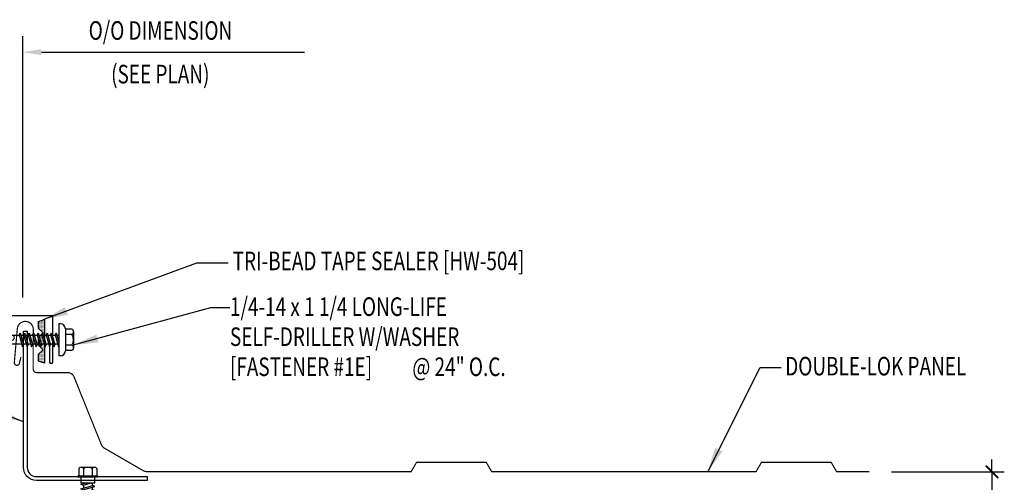
# Model space of a CAD drawing. Extents: x 4.9 to 37.3, y 7.8 to 32.5.
# Drawn here: x 17.4 to 37.3, y 23.1 to 32.5 of the extents above; entities that cross this region are included whole.
import ezdxf

# ---------------------------------------------------------------- set-up
doc = ezdxf.new("R2010")
doc.units = 0
doc.header["$LTSCALE"] = 4
doc.header["$MEASUREMENT"] = 0
doc.layers.get('0').update_dxf_attribs({"linetype": 'CONTINUOUS'})
for name, color, linetype in [('ANNTEXT', 2, 'CONTINUOUS'), ('DIM', 7, 'CONTINUOUS'), ('FASTENER', 9, 'CONTINUOUS'), ('PANEL', 11, 'CONTINUOUS'), ('STLA', 10, 'CONTINUOUS'), ('TAPE', 8, 'CONTINUOUS'), ('TEXT', 2, 'CONTINUOUS'), ('TRIM', 6, 'CONTINUOUS')]:
    doc.layers.add(name, color=color, linetype=linetype)
doc.styles.add('TEXT1', font='ROMANS.shx', dxfattribs={"width": 0.75, "height": 0.375})
doc.dimstyles.new('DETAIL$7', dxfattribs={"dimscale": 4, "dimtxt": 0.09375, "dimasz": 0.125, "dimexe": 0.0625, "dimexo": 0.125, "dimgap": 0.0625, "dimtad": 1, "dimdec": 4, "dimzin": 3, "dimdsep": 46, "dimlunit": 4, "dimtxsty": 'TEXT1', "dimblk": 'ARCHTICK', "dimcen": 0.0625, "dimclrd": 7, "dimclre": 7, "dimclrt": 2, "dimadec": 0, "dimazin": 0, "dimtfac": 0.59375, "dimtdec": 4, "dimtmove": 2, "dimatfit": 3, "dimfxl": 0, "dimfrac": 2, "dimtolj": 1, "dimtzin": 3, "dimarcsym": 0})

# ---------------------------------------------------------------- blocks, each defined once
blk = doc.blocks.new('FD-F1e')
at = {"layer": 'TEXT', "style": 'TEXT1', "width": 0.75}
for s, p in [('1/4-14 x 1 1/4 LONG-LIFE', (0.0047, -0.0408)), ('SELF-DRILLER W/WASHER', (0.0047, -0.1926)), ('[FASTENER #1E]', (0.0047, -0.3444))]:
    blk.add_text(s, height=0.09375, dxfattribs=at).set_placement(p)
blk.add_attdef('(QUANTITY)', (0.9263, -0.3444), '', height=0.0938, dxfattribs=at)
blk = doc.blocks.new('*X4')
at = {"color": 0}
for p, q in [((-0.434, 0.135), (-0.434, 0.135)), ((-0.434, 0.123), (-0.434, 0.123)), ((-0.422, 0.141), (-0.422, 0.141)), ((-0.422, 0.129), (-0.422, 0.129)), ((-0.422, 0.117), (-0.422, 0.117)), ((-0.422, 0.105), (-0.422, 0.105)), ((-0.422, 0.094), (-0.422, 0.094)), ((-0.422, 0.082), (-0.422, 0.082)), ((-0.41, 0.135), (-0.41, 0.135)), ((-0.41, 0.123), (-0.41, 0.123)), ((-0.41, 0.111), (-0.41, 0.111)), ((-0.41, 0.1), (-0.41, 0.1)), ((-0.41, 0.088), (-0.41, 0.088)), ((-0.41, 0.076), (-0.41, 0.076)), ((-0.41, 0.064), (-0.41, 0.064)), ((-0.41, 0.053), (-0.41, 0.053)), ((-0.41, 0.041), (-0.41, 0.041)), ((-0.398, 0.141), (-0.398, 0.141)), ((-0.398, 0.129), (-0.398, 0.129)), ((-0.398, 0.117), (-0.398, 0.117)), ((-0.398, 0.105), (-0.398, 0.105)), ((-0.398, 0.094), (-0.398, 0.094)), ((-0.398, 0.082), (-0.398, 0.082)), ((-0.398, 0.07), (-0.398, 0.07)), ((-0.398, 0.059), (-0.398, 0.059)), ((-0.398, 0.047), (-0.398, 0.047)), ((-0.398, 0.035), (-0.398, 0.035)), ((-0.398, 0.023), (-0.398, 0.023)), ((-0.387, 0.135), (-0.387, 0.135)), ((-0.387, 0.123), (-0.387, 0.123)), ((-0.387, 0.111), (-0.387, 0.111)), ((-0.387, 0.1), (-0.387, 0.1)), ((-0.387, 0.088), (-0.387, 0.088)), ((-0.387, 0.076), (-0.387, 0.076)), ((-0.387, 0.064), (-0.387, 0.064)), ((-0.387, 0.053), (-0.387, 0.053)), ((-0.387, 0.041), (-0.387, 0.041)), ((-0.387, 0.029), (-0.387, 0.029)), ((-0.375, 0.141), (-0.375, 0.141)), ((-0.375, 0.129), (-0.375, 0.129)), ((-0.375, 0.117), (-0.375, 0.117)), ((-0.375, 0.105), (-0.375, 0.105)), ((-0.375, 0.094), (-0.375, 0.094)), ((-0.375, 0.082), (-0.375, 0.082)), ((-0.375, 0.07), (-0.375, 0.07)), ((-0.375, 0.059), (-0.375, 0.059)), ((-0.375, 0.047), (-0.375, 0.047)), ((-0.375, 0.035), (-0.375, 0.035)), ((-0.375, 0.023), (-0.375, 0.023)), ((-0.363, 0.135), (-0.363, 0.135)), ((-0.363, 0.123), (-0.363, 0.123)), ((-0.363, 0.111), (-0.363, 0.111)), ((-0.363, 0.1), (-0.363, 0.1)), ((-0.363, 0.088), (-0.363, 0.088)), ((-0.363, 0.076), (-0.363, 0.076)), ((-0.363, 0.064), (-0.363, 0.064)), ((-0.363, 0.053), (-0.363, 0.053)), ((-0.363, 0.041), (-0.363, 0.041)), ((-0.363, 0.029), (-0.363, 0.029)), ((-0.352, 0.141), (-0.352, 0.141)), ((-0.352, 0.129), (-0.352, 0.129)), ((-0.352, 0.117), (-0.352, 0.117)), ((-0.352, 0.105), (-0.352, 0.105)), ((-0.352, 0.094), (-0.352, 0.094)), ((-0.352, 0.082), (-0.352, 0.082)), ((-0.352, 0.07), (-0.352, 0.07)), ((-0.352, 0.059), (-0.352, 0.059)), ((-0.352, 0.047), (-0.352, 0.047)), ((-0.352, 0.035), (-0.352, 0.035)), ((-0.352, 0.023), (-0.352, 0.023)), ((-0.34, 0.135), (-0.34, 0.135)), ((-0.34, 0.123), (-0.34, 0.123)), ((-0.34, 0.111), (-0.34, 0.111)), ((-0.34, 0.1), (-0.34, 0.1)), ((-0.34, 0.088), (-0.34, 0.088)), ((-0.34, 0.076), (-0.34, 0.076)), ((-0.34, 0.064), (-0.34, 0.064)), ((-0.34, 0.053), (-0.34, 0.053)), ((-0.34, 0.041), (-0.34, 0.041)), ((-0.34, 0.029), (-0.34, 0.029)), ((-0.328, 0.141), (-0.328, 0.141)), ((-0.328, 0.129), (-0.328, 0.129)), ((-0.328, 0.117), (-0.328, 0.117)), ((-0.328, 0.105), (-0.328, 0.105)), ((-0.328, 0.094), (-0.328, 0.094)), ((-0.328, 0.082), (-0.328, 0.082)), ((-0.328, 0.07), (-0.328, 0.07)), ((-0.328, 0.059), (-0.328, 0.059)), ((-0.328, 0.047), (-0.328, 0.047)), ((-0.328, 0.035), (-0.328, 0.035)), ((-0.328, 0.023), (-0.328, 0.023)), ((-0.316, 0.135), (-0.316, 0.135)), ((-0.316, 0.123), (-0.316, 0.123)), ((-0.316, 0.111), (-0.316, 0.111)), ((-0.316, 0.1), (-0.316, 0.1)), ((-0.316, 0.088), (-0.316, 0.088)), ((-0.316, 0.076), (-0.316, 0.076)), ((-0.316, 0.064), (-0.316, 0.064)), ((-0.316, 0.053), (-0.316, 0.053)), ((-0.316, 0.041), (-0.316, 0.041)), ((-0.316, 0.029), (-0.316, 0.029)), ((-0.305, 0.141), (-0.305, 0.141)), ((-0.305, 0.129), (-0.305, 0.129)), ((-0.305, 0.117), (-0.305, 0.117)), ((-0.305, 0.105), (-0.305, 0.105)), ((-0.305, 0.094), (-0.305, 0.094)), ((-0.305, 0.082), (-0.305, 0.082)), ((-0.305, 0.07), (-0.305, 0.07)), ((-0.305, 0.059), (-0.305, 0.059)), ((-0.305, 0.047), (-0.305, 0.047)), ((-0.305, 0.035), (-0.305, 0.035)), ((-0.305, 0.023), (-0.305, 0.023)), ((-0.293, 0.135), (-0.293, 0.135)), ((-0.293, 0.123), (-0.293, 0.123)), ((-0.293, 0.111), (-0.293, 0.111)), ((-0.293, 0.1), (-0.293, 0.1)), ((-0.293, 0.088), (-0.293, 0.088)), ((-0.293, 0.076), (-0.293, 0.076)), ((-0.293, 0.064), (-0.293, 0.064)), ((-0.293, 0.053), (-0.293, 0.053)), ((-0.293, 0.041), (-0.293, 0.041)), ((-0.293, 0.029), (-0.293, 0.029)), ((-0.281, 0.141), (-0.281, 0.141)), ((-0.281, 0.129), (-0.281, 0.129)), ((-0.281, 0.117), (-0.281, 0.117)), ((-0.281, 0.105), (-0.281, 0.105)), ((-0.281, 0.094), (-0.281, 0.094)), ((-0.281, 0.082), (-0.281, 0.082)), ((-0.281, 0.07), (-0.281, 0.07)), ((-0.281, 0.059), (-0.281, 0.059)), ((-0.281, 0.047), (-0.281, 0.047)), ((-0.281, 0.035), (-0.281, 0.035)), ((-0.281, 0.023), (-0.281, 0.023)), ((-0.27, 0.135), (-0.27, 0.135)), ((-0.27, 0.123), (-0.27, 0.123)), ((-0.27, 0.111), (-0.27, 0.111)), ((-0.27, 0.1), (-0.27, 0.1)), ((-0.27, 0.088), (-0.27, 0.088)), ((-0.27, 0.076), (-0.27, 0.076)), ((-0.27, 0.064), (-0.27, 0.064)), ((-0.27, 0.053), (-0.27, 0.053)), ((-0.27, 0.041), (-0.27, 0.041)), ((-0.27, 0.029), (-0.27, 0.029)), ((-0.258, 0.141), (-0.258, 0.141)), ((-0.258, 0.129), (-0.258, 0.129)), ((-0.258, 0.117), (-0.258, 0.117)), ((-0.258, 0.105), (-0.258, 0.105)), ((-0.258, 0.094), (-0.258, 0.094)), ((-0.258, 0.082), (-0.258, 0.082)), ((-0.258, 0.07), (-0.258, 0.07)), ((-0.258, 0.059), (-0.258, 0.059)), ((-0.258, 0.047), (-0.258, 0.047)), ((-0.258, 0.035), (-0.258, 0.035)), ((-0.258, 0.023), (-0.258, 0.023)), ((-0.246, 0.135), (-0.246, 0.135)), ((-0.246, 0.123), (-0.246, 0.123)), ((-0.246, 0.111), (-0.246, 0.111)), ((-0.246, 0.1), (-0.246, 0.1)), ((-0.246, 0.088), (-0.246, 0.088)), ((-0.246, 0.076), (-0.246, 0.076)), ((-0.246, 0.064), (-0.246, 0.064)), ((-0.246, 0.053), (-0.246, 0.053)), ((-0.246, 0.041), (-0.246, 0.041)), ((-0.234, 0.141), (-0.234, 0.141)), ((-0.234, 0.129), (-0.234, 0.129)), ((-0.234, 0.117), (-0.234, 0.117)), ((-0.234, 0.105), (-0.234, 0.105)), ((-0.234, 0.094), (-0.234, 0.094)), ((-0.234, 0.082), (-0.234, 0.082)), ((-0.234, 0.07), (-0.234, 0.07)), ((-0.234, 0.059), (-0.234, 0.059)), ((-0.234, 0.047), (-0.234, 0.047)), ((-0.223, 0.135), (-0.223, 0.135)), ((-0.223, 0.123), (-0.223, 0.123)), ((-0.223, 0.111), (-0.223, 0.111)), ((-0.223, 0.1), (-0.223, 0.1)), ((-0.223, 0.088), (-0.223, 0.088)), ((-0.223, 0.076), (-0.223, 0.076)), ((-0.223, 0.064), (-0.223, 0.064)), ((-0.211, 0.141), (-0.211, 0.141)), ((-0.211, 0.129), (-0.211, 0.129)), ((-0.211, 0.117), (-0.211, 0.117)), ((-0.211, 0.105), (-0.211, 0.105)), ((-0.211, 0.094), (-0.211, 0.094)), ((-0.211, 0.082), (-0.211, 0.082)), ((-0.211, 0.07), (-0.211, 0.07)), ((-0.199, 0.135), (-0.199, 0.135)), ((-0.199, 0.123), (-0.199, 0.123)), ((-0.199, 0.111), (-0.199, 0.111)), ((-0.199, 0.1), (-0.199, 0.1)), ((-0.199, 0.088), (-0.199, 0.088)), ((-0.188, 0.141), (-0.188, 0.141)), ((-0.188, 0.129), (-0.188, 0.129)), ((-0.188, 0.117), (-0.188, 0.117)), ((-0.188, 0.105), (-0.188, 0.105)), ((-0.188, 0.094), (-0.188, 0.094)), ((-0.176, 0.135), (-0.176, 0.135)), ((-0.176, 0.123), (-0.176, 0.123)), ((-0.176, 0.111), (-0.176, 0.111)), ((-0.164, 0.141), (-0.164, 0.141)), ((-0.164, 0.129), (-0.164, 0.129)), ((-0.164, 0.117), (-0.164, 0.117)), ((-0.164, 0.105), (-0.164, 0.105)), ((-0.152, 0.135), (-0.152, 0.135)), ((-0.152, 0.123), (-0.152, 0.123)), ((-0.152, 0.111), (-0.152, 0.111)), ((-0.152, 0.1), (-0.152, 0.1)), ((-0.141, 0.141), (-0.141, 0.141)), ((-0.141, 0.129), (-0.141, 0.129)), ((-0.141, 0.117), (-0.141, 0.117)), ((-0.141, 0.105), (-0.141, 0.105)), ((-0.141, 0.094), (-0.141, 0.094)), ((-0.141, 0.082), (-0.141, 0.082)), ((-0.129, 0.135), (-0.129, 0.135)), ((-0.129, 0.123), (-0.129, 0.123)), ((-0.129, 0.111), (-0.129, 0.111)), ((-0.129, 0.1), (-0.129, 0.1)), ((-0.129, 0.088), (-0.129, 0.088)), ((-0.129, 0.076), (-0.129, 0.076)), ((-0.117, 0.141), (-0.117, 0.141)), ((-0.117, 0.129), (-0.117, 0.129)), ((-0.117, 0.117), (-0.117, 0.117)), ((-0.117, 0.105), (-0.117, 0.105)), ((-0.117, 0.094), (-0.117, 0.094)), ((-0.117, 0.082), (-0.117, 0.082)), ((-0.117, 0.07), (-0.117, 0.07)), ((-0.117, 0.059), (-0.117, 0.059)), ((-0.105, 0.135), (-0.105, 0.135)), ((-0.105, 0.123), (-0.105, 0.123)), ((-0.105, 0.111), (-0.105, 0.111)), ((-0.105, 0.1), (-0.105, 0.1)), ((-0.105, 0.088), (-0.105, 0.088)), ((-0.105, 0.076), (-0.105, 0.076)), ((-0.105, 0.064), (-0.105, 0.064)), ((-0.105, 0.053), (-0.105, 0.053)), ((-0.094, 0.141), (-0.094, 0.141)), ((-0.094, 0.129), (-0.094, 0.129)), ((-0.094, 0.117), (-0.094, 0.117)), ((-0.094, 0.105), (-0.094, 0.105)), ((-0.094, 0.094), (-0.094, 0.094)), ((-0.094, 0.082), (-0.094, 0.082)), ((-0.094, 0.07), (-0.094, 0.07)), ((-0.094, 0.059), (-0.094, 0.059)), ((-0.094, 0.047), (-0.094, 0.047)), ((-0.094, 0.035), (-0.094, 0.035)), ((-0.082, 0.135), (-0.082, 0.135)), ((-0.082, 0.123), (-0.082, 0.123)), ((-0.082, 0.111), (-0.082, 0.111)), ((-0.082, 0.1), (-0.082, 0.1)), ((-0.082, 0.088), (-0.082, 0.088)), ((-0.082, 0.076), (-0.082, 0.076)), ((-0.082, 0.064), (-0.082, 0.064)), ((-0.082, 0.053), (-0.082, 0.053)), ((-0.082, 0.041), (-0.082, 0.041)), ((-0.082, 0.029), (-0.082, 0.029)), ((-0.07, 0.141), (-0.07, 0.141)), ((-0.07, 0.129), (-0.07, 0.129)), ((-0.07, 0.117), (-0.07, 0.117)), ((-0.07, 0.105), (-0.07, 0.105)), ((-0.07, 0.094), (-0.07, 0.094)), ((-0.07, 0.082), (-0.07, 0.082)), ((-0.07, 0.07), (-0.07, 0.07)), ((-0.07, 0.059), (-0.07, 0.059)), ((-0.07, 0.047), (-0.07, 0.047)), ((-0.07, 0.035), (-0.07, 0.035)), ((-0.07, 0.023), (-0.07, 0.023)), ((-0.059, 0.135), (-0.059, 0.135)), ((-0.059, 0.123), (-0.059, 0.123)), ((-0.059, 0.111), (-0.059, 0.111)), ((-0.059, 0.1), (-0.059, 0.1)), ((-0.059, 0.088), (-0.059, 0.088)), ((-0.059, 0.076), (-0.059, 0.076)), ((-0.059, 0.064), (-0.059, 0.064)), ((-0.059, 0.053), (-0.059, 0.053)), ((-0.059, 0.041), (-0.059, 0.041)), ((-0.059, 0.029), (-0.059, 0.029)), ((-0.047, 0.141), (-0.047, 0.141)), ((-0.047, 0.129), (-0.047, 0.129)), ((-0.047, 0.117), (-0.047, 0.117)), ((-0.047, 0.105), (-0.047, 0.105)), ((-0.047, 0.094), (-0.047, 0.094)), ((-0.047, 0.082), (-0.047, 0.082)), ((-0.047, 0.07), (-0.047, 0.07)), ((-0.047, 0.059), (-0.047, 0.059)), ((-0.047, 0.047), (-0.047, 0.047)), ((-0.047, 0.035), (-0.047, 0.035)), ((-0.047, 0.023), (-0.047, 0.023)), ((-0.035, 0.135), (-0.035, 0.135)), ((-0.035, 0.123), (-0.035, 0.123)), ((-0.035, 0.111), (-0.035, 0.111)), ((-0.035, 0.1), (-0.035, 0.1)), ((-0.035, 0.088), (-0.035, 0.088)), ((-0.035, 0.076), (-0.035, 0.076)), ((-0.035, 0.064), (-0.035, 0.064)), ((-0.035, 0.053), (-0.035, 0.053)), ((-0.035, 0.041), (-0.035, 0.041)), ((-0.035, 0.029), (-0.035, 0.029)), ((-0.023, 0.141), (-0.023, 0.141)), ((-0.023, 0.129), (-0.023, 0.129)), ((-0.023, 0.117), (-0.023, 0.117)), ((-0.023, 0.105), (-0.023, 0.105)), ((-0.023, 0.094), (-0.023, 0.094)), ((-0.023, 0.082), (-0.023, 0.082)), ((-0.023, 0.07), (-0.023, 0.07)), ((-0.023, 0.059), (-0.023, 0.059)), ((-0.023, 0.047), (-0.023, 0.047)), ((-0.023, 0.035), (-0.023, 0.035)), ((-0.023, 0.023), (-0.023, 0.023)), ((-0.012, 0.135), (-0.012, 0.135)), ((-0.012, 0.123), (-0.012, 0.123)), ((-0.012, 0.111), (-0.012, 0.111)), ((-0.012, 0.1), (-0.012, 0.1)), ((-0.012, 0.088), (-0.012, 0.088)), ((-0.012, 0.076), (-0.012, 0.076)), ((-0.012, 0.064), (-0.012, 0.064)), ((-0.012, 0.053), (-0.012, 0.053)), ((-0.012, 0.041), (-0.012, 0.041)), ((-0.012, 0.029), (-0.012, 0.029)), ((0, 0.141), (0, 0.141)), ((0, 0.129), (0, 0.129)), ((0, 0.117), (0, 0.117)), ((0, 0.105), (0, 0.105)), ((0, 0.094), (0, 0.094)), ((0, 0.082), (0, 0.082)), ((0, 0.07), (0, 0.07)), ((0, 0.059), (0, 0.059)), ((0, 0.047), (0, 0.047)), ((0, 0.035), (0, 0.035)), ((0, 0.023), (0, 0.023)), ((0.012, 0.135), (0.012, 0.135)), ((0.012, 0.123), (0.012, 0.123)), ((0.012, 0.111), (0.012, 0.111)), ((0.012, 0.1), (0.012, 0.1)), ((0.012, 0.088), (0.012, 0.088)), ((0.012, 0.076), (0.012, 0.076)), ((0.012, 0.064), (0.012, 0.064)), ((0.012, 0.053), (0.012, 0.053)), ((0.012, 0.041), (0.012, 0.041)), ((0.012, 0.029), (0.012, 0.029)), ((0.023, 0.141), (0.023, 0.141)), ((0.023, 0.129), (0.023, 0.129)), ((0.023, 0.117), (0.023, 0.117)), ((0.023, 0.105), (0.023, 0.105)), ((0.023, 0.094), (0.023, 0.094)), ((0.023, 0.082), (0.023, 0.082)), ((0.023, 0.07), (0.023, 0.07)), ((0.023, 0.059), (0.023, 0.059)), ((0.023, 0.047), (0.023, 0.047)), ((0.023, 0.035), (0.023, 0.035)), ((0.023, 0.023), (0.023, 0.023)), ((0.035, 0.135), (0.035, 0.135)), ((0.035, 0.123), (0.035, 0.123)), ((0.035, 0.111), (0.035, 0.111)), ((0.035, 0.1), (0.035, 0.1)), ((0.035, 0.088), (0.035, 0.088)), ((0.035, 0.076), (0.035, 0.076)), ((0.035, 0.064), (0.035, 0.064)), ((0.035, 0.053), (0.035, 0.053)), ((0.035, 0.041), (0.035, 0.041)), ((0.035, 0.029), (0.035, 0.029)), ((0.047, 0.141), (0.047, 0.141)), ((0.047, 0.129), (0.047, 0.129)), ((0.047, 0.117), (0.047, 0.117)), ((0.047, 0.105), (0.047, 0.105)), ((0.047, 0.094), (0.047, 0.094)), ((0.047, 0.082), (0.047, 0.082)), ((0.047, 0.07), (0.047, 0.07)), ((0.047, 0.059), (0.047, 0.059)), ((0.047, 0.047), (0.047, 0.047)), ((0.047, 0.035), (0.047, 0.035)), ((0.047, 0.023), (0.047, 0.023)), ((0.059, 0.135), (0.059, 0.135)), ((0.059, 0.123), (0.059, 0.123)), ((0.059, 0.111), (0.059, 0.111)), ((0.059, 0.1), (0.059, 0.1)), ((0.059, 0.088), (0.059, 0.088)), ((0.059, 0.076), (0.059, 0.076)), ((0.059, 0.064), (0.059, 0.064)), ((0.059, 0.053), (0.059, 0.053)), ((0.059, 0.041), (0.059, 0.041)), ((0.059, 0.029), (0.059, 0.029)), ((0.07, 0.141), (0.07, 0.141)), ((0.07, 0.129), (0.07, 0.129)), ((0.07, 0.117), (0.07, 0.117)), ((0.07, 0.105), (0.07, 0.105)), ((0.07, 0.094), (0.07, 0.094)), ((0.07, 0.082), (0.07, 0.082)), ((0.07, 0.07), (0.07, 0.07)), ((0.07, 0.059), (0.07, 0.059)), ((0.07, 0.047), (0.07, 0.047)), ((0.07, 0.035), (0.07, 0.035)), ((0.07, 0.023), (0.07, 0.023)), ((0.082, 0.135), (0.082, 0.135)), ((0.082, 0.123), (0.082, 0.123)), ((0.082, 0.111), (0.082, 0.111)), ((0.082, 0.1), (0.082, 0.1)), ((0.082, 0.088), (0.082, 0.088)), ((0.082, 0.076), (0.082, 0.076)), ((0.082, 0.064), (0.082, 0.064)), ((0.082, 0.053), (0.082, 0.053)), ((0.082, 0.041), (0.082, 0.041)), ((0.082, 0.029), (0.082, 0.029)), ((0.094, 0.141), (0.094, 0.141)), ((0.094, 0.129), (0.094, 0.129)), ((0.094, 0.117), (0.094, 0.117)), ((0.094, 0.105), (0.094, 0.105)), ((0.094, 0.094), (0.094, 0.094)), ((0.094, 0.082), (0.094, 0.082)), ((0.094, 0.07), (0.094, 0.07)), ((0.094, 0.059), (0.094, 0.059)), ((0.094, 0.047), (0.094, 0.047)), ((0.094, 0.035), (0.094, 0.035)), ((0.105, 0.135), (0.105, 0.135)), ((0.105, 0.123), (0.105, 0.123)), ((0.105, 0.111), (0.105, 0.111)), ((0.105, 0.1), (0.105, 0.1)), ((0.105, 0.088), (0.105, 0.088)), ((0.105, 0.076), (0.105, 0.076)), ((0.105, 0.064), (0.105, 0.064)), ((0.105, 0.053), (0.105, 0.053)), ((0.117, 0.141), (0.117, 0.141)), ((0.117, 0.129), (0.117, 0.129)), ((0.117, 0.117), (0.117, 0.117)), ((0.117, 0.105), (0.117, 0.105)), ((0.117, 0.094), (0.117, 0.094)), ((0.117, 0.082), (0.117, 0.082)), ((0.117, 0.07), (0.117, 0.07)), ((0.117, 0.059), (0.117, 0.059)), ((0.129, 0.135), (0.129, 0.135)), ((0.129, 0.123), (0.129, 0.123)), ((0.129, 0.111), (0.129, 0.111)), ((0.129, 0.1), (0.129, 0.1)), ((0.129, 0.088), (0.129, 0.088)), ((0.129, 0.076), (0.129, 0.076)), ((0.141, 0.141), (0.141, 0.141)), ((0.141, 0.129), (0.141, 0.129)), ((0.141, 0.117), (0.141, 0.117)), ((0.141, 0.105), (0.141, 0.105)), ((0.141, 0.094), (0.141, 0.094)), ((0.141, 0.082), (0.141, 0.082)), ((0.152, 0.135), (0.152, 0.135)), ((0.152, 0.123), (0.152, 0.123)), ((0.152, 0.111), (0.152, 0.111)), ((0.152, 0.1), (0.152, 0.1)), ((0.164, 0.141), (0.164, 0.141)), ((0.164, 0.129), (0.164, 0.129)), ((0.164, 0.117), (0.164, 0.117)), ((0.164, 0.105), (0.164, 0.105)), ((0.176, 0.135), (0.176, 0.135)), ((0.176, 0.123), (0.176, 0.123)), ((0.176, 0.111), (0.176, 0.111)), ((0.188, 0.141), (0.188, 0.141)), ((0.188, 0.129), (0.188, 0.129)), ((0.188, 0.117), (0.188, 0.117)), ((0.188, 0.105), (0.188, 0.105)), ((0.188, 0.094), (0.188, 0.094)), ((0.199, 0.135), (0.199, 0.135)), ((0.199, 0.123), (0.199, 0.123)), ((0.199, 0.111), (0.199, 0.111)), ((0.199, 0.1), (0.199, 0.1)), ((0.199, 0.088), (0.199, 0.088)), ((0.211, 0.141), (0.211, 0.141)), ((0.211, 0.129), (0.211, 0.129)), ((0.211, 0.117), (0.211, 0.117)), ((0.211, 0.105), (0.211, 0.105)), ((0.211, 0.094), (0.211, 0.094)), ((0.211, 0.082), (0.211, 0.082)), ((0.211, 0.07), (0.211, 0.07)), ((0.223, 0.135), (0.223, 0.135)), ((0.223, 0.123), (0.223, 0.123)), ((0.223, 0.111), (0.223, 0.111)), ((0.223, 0.1), (0.223, 0.1)), ((0.223, 0.088), (0.223, 0.088)), ((0.223, 0.076), (0.223, 0.076)), ((0.223, 0.064), (0.223, 0.064)), ((0.234, 0.141), (0.234, 0.141)), ((0.234, 0.129), (0.234, 0.129)), ((0.234, 0.117), (0.234, 0.117)), ((0.234, 0.105), (0.234, 0.105)), ((0.234, 0.094), (0.234, 0.094)), ((0.234, 0.082), (0.234, 0.082)), ((0.234, 0.07), (0.234, 0.07)), ((0.234, 0.059), (0.234, 0.059)), ((0.234, 0.047), (0.234, 0.047)), ((0.246, 0.135), (0.246, 0.135)), ((0.246, 0.123), (0.246, 0.123)), ((0.246, 0.111), (0.246, 0.111)), ((0.246, 0.1), (0.246, 0.1)), ((0.246, 0.088), (0.246, 0.088)), ((0.246, 0.076), (0.246, 0.076)), ((0.246, 0.064), (0.246, 0.064)), ((0.246, 0.053), (0.246, 0.053)), ((0.246, 0.041), (0.246, 0.041)), ((0.258, 0.141), (0.258, 0.141)), ((0.258, 0.129), (0.258, 0.129)), ((0.258, 0.117), (0.258, 0.117)), ((0.258, 0.105), (0.258, 0.105)), ((0.258, 0.094), (0.258, 0.094)), ((0.258, 0.082), (0.258, 0.082)), ((0.258, 0.07), (0.258, 0.07)), ((0.258, 0.059), (0.258, 0.059)), ((0.258, 0.047), (0.258, 0.047)), ((0.258, 0.035), (0.258, 0.035)), ((0.258, 0.023), (0.258, 0.023)), ((0.27, 0.135), (0.27, 0.135)), ((0.27, 0.123), (0.27, 0.123)), ((0.27, 0.111), (0.27, 0.111)), ((0.27, 0.1), (0.27, 0.1)), ((0.27, 0.088), (0.27, 0.088)), ((0.27, 0.076), (0.27, 0.076)), ((0.27, 0.064), (0.27, 0.064)), ((0.27, 0.053), (0.27, 0.053)), ((0.27, 0.041), (0.27, 0.041)), ((0.27, 0.029), (0.27, 0.029)), ((0.281, 0.141), (0.281, 0.141)), ((0.281, 0.129), (0.281, 0.129)), ((0.281, 0.117), (0.281, 0.117)), ((0.281, 0.105), (0.281, 0.105)), ((0.281, 0.094), (0.281, 0.094)), ((0.281, 0.082), (0.281, 0.082)), ((0.281, 0.07), (0.281, 0.07)), ((0.281, 0.059), (0.281, 0.059)), ((0.281, 0.047), (0.281, 0.047)), ((0.281, 0.035), (0.281, 0.035)), ((0.281, 0.023), (0.281, 0.023)), ((0.293, 0.135), (0.293, 0.135)), ((0.293, 0.123), (0.293, 0.123)), ((0.293, 0.111), (0.293, 0.111)), ((0.293, 0.1), (0.293, 0.1)), ((0.293, 0.088), (0.293, 0.088)), ((0.293, 0.076), (0.293, 0.076)), ((0.293, 0.064), (0.293, 0.064)), ((0.293, 0.053), (0.293, 0.053)), ((0.293, 0.041), (0.293, 0.041)), ((0.293, 0.029), (0.293, 0.029)), ((0.305, 0.141), (0.305, 0.141)), ((0.305, 0.129), (0.305, 0.129)), ((0.305, 0.117), (0.305, 0.117)), ((0.305, 0.105), (0.305, 0.105)), ((0.305, 0.094), (0.305, 0.094)), ((0.305, 0.082), (0.305, 0.082)), ((0.305, 0.07), (0.305, 0.07)), ((0.305, 0.059), (0.305, 0.059)), ((0.305, 0.047), (0.305, 0.047)), ((0.305, 0.035), (0.305, 0.035)), ((0.305, 0.023), (0.305, 0.023)), ((0.316, 0.135), (0.316, 0.135)), ((0.316, 0.123), (0.316, 0.123)), ((0.316, 0.111), (0.316, 0.111)), ((0.316, 0.1), (0.316, 0.1)), ((0.316, 0.088), (0.316, 0.088)), ((0.316, 0.076), (0.316, 0.076)), ((0.316, 0.064), (0.316, 0.064)), ((0.316, 0.053), (0.316, 0.053)), ((0.316, 0.041), (0.316, 0.041)), ((0.316, 0.029), (0.316, 0.029)), ((0.328, 0.141), (0.328, 0.141)), ((0.328, 0.129), (0.328, 0.129)), ((0.328, 0.117), (0.328, 0.117)), ((0.328, 0.105), (0.328, 0.105)), ((0.328, 0.094), (0.328, 0.094)), ((0.328, 0.082), (0.328, 0.082)), ((0.328, 0.07), (0.328, 0.07)), ((0.328, 0.059), (0.328, 0.059)), ((0.328, 0.047), (0.328, 0.047)), ((0.328, 0.035), (0.328, 0.035)), ((0.328, 0.023), (0.328, 0.023)), ((0.34, 0.135), (0.34, 0.135)), ((0.34, 0.123), (0.34, 0.123)), ((0.34, 0.111), (0.34, 0.111)), ((0.34, 0.1), (0.34, 0.1)), ((0.34, 0.088), (0.34, 0.088)), ((0.34, 0.076), (0.34, 0.076)), ((0.34, 0.064), (0.34, 0.064)), ((0.34, 0.053), (0.34, 0.053)), ((0.34, 0.041), (0.34, 0.041)), ((0.34, 0.029), (0.34, 0.029)), ((0.352, 0.141), (0.352, 0.141)), ((0.352, 0.129), (0.352, 0.129)), ((0.352, 0.117), (0.352, 0.117)), ((0.352, 0.105), (0.352, 0.105)), ((0.352, 0.094), (0.352, 0.094)), ((0.352, 0.082), (0.352, 0.082)), ((0.352, 0.07), (0.352, 0.07)), ((0.352, 0.059), (0.352, 0.059)), ((0.352, 0.047), (0.352, 0.047)), ((0.352, 0.035), (0.352, 0.035)), ((0.352, 0.023), (0.352, 0.023)), ((0.363, 0.135), (0.363, 0.135)), ((0.363, 0.123), (0.363, 0.123)), ((0.363, 0.111), (0.363, 0.111)), ((0.363, 0.1), (0.363, 0.1)), ((0.363, 0.088), (0.363, 0.088)), ((0.363, 0.076), (0.363, 0.076)), ((0.363, 0.064), (0.363, 0.064)), ((0.363, 0.053), (0.363, 0.053)), ((0.363, 0.041), (0.363, 0.041)), ((0.363, 0.029), (0.363, 0.029)), ((0.375, 0.141), (0.375, 0.141)), ((0.375, 0.129), (0.375, 0.129)), ((0.375, 0.117), (0.375, 0.117)), ((0.375, 0.105), (0.375, 0.105)), ((0.375, 0.094), (0.375, 0.094)), ((0.375, 0.082), (0.375, 0.082)), ((0.375, 0.07), (0.375, 0.07)), ((0.375, 0.059), (0.375, 0.059)), ((0.375, 0.047), (0.375, 0.047)), ((0.375, 0.035), (0.375, 0.035)), ((0.375, 0.023), (0.375, 0.023)), ((0.387, 0.135), (0.387, 0.135)), ((0.387, 0.123), (0.387, 0.123)), ((0.387, 0.111), (0.387, 0.111)), ((0.387, 0.1), (0.387, 0.1)), ((0.387, 0.088), (0.387, 0.088)), ((0.387, 0.076), (0.387, 0.076)), ((0.387, 0.064), (0.387, 0.064)), ((0.387, 0.053), (0.387, 0.053)), ((0.387, 0.041), (0.387, 0.041)), ((0.387, 0.029), (0.387, 0.029)), ((0.398, 0.141), (0.398, 0.141)), ((0.398, 0.129), (0.398, 0.129)), ((0.398, 0.117), (0.398, 0.117)), ((0.398, 0.105), (0.398, 0.105)), ((0.398, 0.094), (0.398, 0.094)), ((0.398, 0.082), (0.398, 0.082)), ((0.398, 0.07), (0.398, 0.07)), ((0.398, 0.059), (0.398, 0.059)), ((0.398, 0.047), (0.398, 0.047)), ((0.398, 0.035), (0.398, 0.035)), ((0.398, 0.023), (0.398, 0.023)), ((0.41, 0.135), (0.41, 0.135)), ((0.41, 0.123), (0.41, 0.123)), ((0.41, 0.111), (0.41, 0.111)), ((0.41, 0.1), (0.41, 0.1)), ((0.41, 0.088), (0.41, 0.088)), ((0.41, 0.076), (0.41, 0.076)), ((0.41, 0.064), (0.41, 0.064)), ((0.41, 0.053), (0.41, 0.053)), ((0.41, 0.041), (0.41, 0.041)), ((0.422, 0.141), (0.422, 0.141)), ((0.422, 0.129), (0.422, 0.129)), ((0.422, 0.117), (0.422, 0.117)), ((0.422, 0.105), (0.422, 0.105)), ((0.422, 0.094), (0.422, 0.094)), ((0.422, 0.082), (0.422, 0.082)), ((0.434, 0.135), (0.434, 0.135)), ((0.434, 0.123), (0.434, 0.123))]:
    blk.add_line(p, q, dxfattribs=at)
blk = doc.blocks.new('MB_DBTAP')
at = {"layer": 'TAPE', "color": 9}
blk.add_lwpolyline([(-0.403, 0.018), (-0.442, 0.141), (0.442, 0.141), (0.403, 0.018), (0.26, 0.018), (0.17, 0.109), (0.079, 0.018), (0, 0.018), (-0.079, 0.018), (-0.17, 0.109), (-0.26, 0.018)], close=True, dxfattribs=at)
at = {"layer": 'TAPE', "color": 251}
blk.add_blockref('*X4', (0, 0), dxfattribs=at)
blk = doc.blocks.new('MB_DW3')
at = {"layer": 'FASTENER'}
for p, q in [((-0.215, 0.305), (-0.215, 0.171)), ((-0.161, 0.337), (0.161, 0.337)), ((-0.107, 0.305), (-0.107, 0.171)), ((0.107, 0.305), (0.107, 0.171)), ((0.215, 0.305), (0.215, 0.171)), ((-0.324, 0.071), (-0.324, 0.037)), ((-0.324, 0.037), (0.324, 0.037)), ((-0.224, 0.171), (0.215, 0.171)), ((-0.139, -0.016), (0.046, 0.037)), ((-0.104, -0.036), (0.139, 0.033)), ((-0.086, 0.037), (0.086, 0.037)), ((-0.086, 0.037), (-0.086, -0.001)), ((0.086, 0.037), (0.133, 0.037)), ((0.086, 0.018), (0.086, -0.042)), ((0.139, 0.033), (0.133, 0.037)), ((0.324, 0.071), (0.324, 0.037)), ((-0.104, -0.036), (-0.139, -0.016)), ((-0.139, -0.107), (0.104, -0.038)), ((-0.104, -0.127), (-0.139, -0.107)), ((-0.139, -0.198), (0.104, -0.128)), ((-0.104, -0.218), (-0.139, -0.198)), ((-0.104, -0.127), (0.139, -0.058)), ((-0.104, -0.218), (0.139, -0.149)), ((-0.086, -0.031), (-0.086, -0.092)), ((-0.086, -0.122), (-0.086, -0.183)), ((0.086, -0.073), (0.086, -0.133)), ((0.086, -0.164), (0.086, -0.224)), ((0.139, -0.058), (0.104, -0.038)), ((0.139, -0.149), (0.104, -0.128)), ((-0.139, -0.289), (0.104, -0.219)), ((-0.104, -0.309), (-0.139, -0.289)), ((-0.139, -0.38), (0.104, -0.31)), ((-0.104, -0.4), (-0.139, -0.38)), ((-0.104, -0.309), (0.139, -0.239)), ((-0.104, -0.4), (0.139, -0.33)), ((-0.086, -0.213), (-0.086, -0.274)), ((-0.086, -0.304), (-0.086, -0.364)), ((-0.086, -0.395), (-0.086, -0.455)), ((0.086, -0.255), (0.086, -0.315)), ((0.086, -0.345), (0.086, -0.406)), ((0.139, -0.239), (0.104, -0.219)), ((0.139, -0.33), (0.104, -0.31)), ((-0.139, -0.47), (0.104, -0.401)), ((-0.104, -0.491), (-0.139, -0.47)), ((-0.139, -0.561), (0.104, -0.492)), ((-0.104, -0.581), (-0.139, -0.561)), ((-0.139, -0.652), (0.104, -0.583)), ((-0.104, -0.491), (0.139, -0.421)), ((-0.104, -0.581), (0.139, -0.512)), ((-0.086, -0.486), (-0.086, -0.546)), ((-0.086, -0.577), (-0.086, -0.637)), ((0.086, -0.436), (0.086, -0.497)), ((0.086, -0.527), (0.086, -0.588)), ((0.139, -0.421), (0.104, -0.401)), ((0.139, -0.512), (0.104, -0.492)), ((0.139, -0.603), (0.104, -0.583)), ((-0.104, -0.672), (-0.139, -0.652)), ((-0.139, -0.743), (0.104, -0.674)), ((-0.104, -0.763), (-0.139, -0.743)), ((-0.104, -0.672), (0.139, -0.603)), ((-0.104, -0.763), (0.139, -0.694)), ((-0.086, -0.667), (-0.086, -0.728)), ((-0.086, -0.758), (-0.086, -1.05)), ((0.086, -0.618), (0.086, -0.679)), ((0.086, -0.709), (0.086, -1.05)), ((0.139, -0.694), (0.104, -0.674)), ((-0.002, -1.095), (0.014, -0.909)), ((0, -1.111), (-0.086, -1.05)), ((0, -1.111), (0.086, -1.05))]:
    blk.add_line(p, q, dxfattribs=at)
for centre, radius, start, end in [((-0.161, 0.274), 0.0628, 29.8754, 150.1246), ((0, 0.141), 0.196, 56.9974, 123.0026), ((0.161, 0.274), 0.0628, 29.8754, 150.1246), ((-0.224, 0.071), 0.1, 90, 180), ((0.224, 0.071), 0.1, 0, 90), ((-0.046, -0.921), 0.0615, 11.1445, 130.906), ((0.054, -1.097), 0.0563, 55.4585, 194.8454)]:
    blk.add_arc(centre, radius, start, end, dxfattribs=at)
blk = doc.blocks.new('sd22')
at = {"layer": 'FASTENER'}
for p, q in [((-0.181, 0.204), (-0.181, 0.055)), ((-0.135, 0.23), (0.135, 0.23)), ((-0.089, 0.204), (-0.089, 0.055)), ((0.089, 0.204), (0.089, 0.055)), ((0.181, 0.204), (0.181, 0.055)), ((-0.193, 0.055), (0.193, 0.055)), ((-0.193, 0.037), (0.193, 0.037)), ((-0.181, 0.055), (0.181, 0.055)), ((-0.139, 0.037), (-0.139, -0.082)), ((0.139, -0.082), (0.139, 0.037)), ((-0.139, -0.114), (-0.025, -0.082)), ((-0.139, -0.082), (0.139, -0.082)), ((-0.104, -0.134), (-0.139, -0.114)), ((-0.139, -0.205), (0.104, -0.136)), ((-0.104, -0.134), (0.081, -0.082)), ((-0.104, -0.225), (0.139, -0.156)), ((-0.086, -0.082), (-0.086, -0.099)), ((-0.086, -0.129), (-0.086, -0.19)), ((0.086, -0.082), (0.086, -0.141)), ((0.086, -0.171), (0.086, -0.232)), ((0.139, -0.156), (0.104, -0.136)), ((-0.104, -0.225), (-0.139, -0.205)), ((-0.139, -0.296), (0.104, -0.227)), ((-0.104, -0.316), (-0.139, -0.296)), ((-0.139, -0.387), (0.104, -0.318)), ((-0.104, -0.407), (-0.139, -0.387)), ((-0.104, -0.316), (0.139, -0.247)), ((-0.104, -0.407), (0.139, -0.338)), ((-0.086, -0.22), (-0.086, -0.281)), ((-0.086, -0.311), (-0.086, -0.372)), ((0.086, -0.262), (0.086, -0.322)), ((0.086, -0.353), (0.086, -0.413)), ((0.139, -0.247), (0.104, -0.227)), ((0.139, -0.338), (0.104, -0.318)), ((-0.139, -0.478), (0.104, -0.408)), ((-0.104, -0.498), (-0.139, -0.478)), ((-0.139, -0.569), (0.104, -0.499)), ((-0.104, -0.589), (-0.139, -0.569)), ((-0.139, -0.66), (0.104, -0.59)), ((-0.104, -0.498), (0.139, -0.429)), ((-0.104, -0.589), (0.139, -0.519)), ((-0.086, -0.402), (-0.086, -0.463)), ((-0.086, -0.493), (-0.086, -0.554)), ((-0.086, -0.584), (-0.086, -0.644)), ((0.086, -0.444), (0.086, -0.504)), ((0.086, -0.535), (0.086, -0.595)), ((0.139, -0.429), (0.104, -0.408)), ((0.139, -0.519), (0.104, -0.499)), ((0.139, -0.61), (0.104, -0.59)), ((-0.104, -0.68), (-0.139, -0.66)), ((-0.139, -0.75), (0.104, -0.681)), ((-0.104, -0.771), (-0.139, -0.75)), ((-0.139, -0.841), (0.104, -0.772)), ((-0.104, -0.68), (0.139, -0.61)), ((-0.104, -0.771), (0.139, -0.701)), ((-0.104, -0.861), (0.139, -0.792)), ((-0.086, -0.675), (-0.086, -0.735)), ((-0.086, -0.766), (-0.086, -0.826)), ((0.086, -0.625), (0.086, -0.686)), ((0.086, -0.716), (0.086, -0.777)), ((0.139, -0.701), (0.104, -0.681)), ((0.139, -0.792), (0.104, -0.772)), ((-0.104, -0.861), (-0.139, -0.841)), ((-0.139, -0.932), (0.104, -0.863)), ((-0.104, -0.952), (-0.139, -0.932)), ((-0.104, -0.952), (0.139, -0.883)), ((-0.086, -0.857), (-0.086, -0.917)), ((-0.086, -0.947), (-0.086, -1.239)), ((0.086, -0.807), (0.086, -0.868)), ((0.086, -0.898), (0.086, -1.239)), ((0.139, -0.883), (0.104, -0.863)), ((-0.002, -1.285), (0.014, -1.098)), ((0, -1.3), (-0.086, -1.239)), ((0, -1.3), (0.086, -1.239))]:
    blk.add_line(p, q, dxfattribs=at)
for centre, radius, start, end in [((-0.135, 0.178), 0.0527, 29.8754, 150.1246), ((0, 0.066), 0.164, 56.9974, 123.0026), ((0.135, 0.178), 0.0527, 29.8754, 150.1246), ((-0.193, 0.046), 0.00894, 90, 270), ((0.193, 0.046), 0.00894, 270, 90), ((-0.046, -1.11), 0.0615, 11.1445, 130.906), ((0.054, -1.286), 0.0563, 55.4585, 194.8454)]:
    blk.add_arc(centre, radius, start, end, dxfattribs=at)
blk = doc.blocks.new('_ArchTick')
at = {"color": 0, "linetype": 'ByBlock', "const_width": 0.15}
blk.add_lwpolyline([(-0.5, -0.5), (0.5, 0.5)], dxfattribs=at)

msp = doc.modelspace()

# ---------------------------------------------------------------- linework, layer by layer
at = {"layer": 'ANNTEXT', "color": 7}
for p, q in [((37.064, 23.356), (37.064, 23.606)), ((35.036, 23.356), (37.314, 23.356)), ((37.064, 23.356), (37.064, 22.905))]:
    msp.add_line(p, q, dxfattribs=at)
at = {"layer": 'DIM', "color": 7}
for p, q in [((17.479, 26.883), (17.479, 32.162)), ((17.854, 31.838), (23.173, 31.838))]:
    msp.add_line(p, q, dxfattribs=at)
msp.add_solid([(17.854, 31.9), (17.854, 31.775), (17.479, 31.838)], dxfattribs=at)
at = {"layer": 'PANEL'}
for points in [[(30.654, 23.362, 0.0239, 0.0239, 0), (26.952, 23.362, 0.0239, 0.0239, 0), (26.844, 23.55, 0.0239, 0.0239, 0), (25.435, 23.55, 0.0239, 0.0239, 0), (25.327, 23.362, 0.0239, 0.0239, 0), (19.981, 23.362, 0.0239, 0.0239, -0.131623), (19.913, 23.381, 0.0239, 0.0239, 0), (19.126, 23.835, 0.0239, 0.0239, -0.167696), (19.067, 23.902, 0.0239, 0.0239, 0), (18.512, 25.277, 0.0239, 0.0239, 0.30574), (18.385, 25.362, 0.0239, 0.0239, 0), (17.762, 25.362, 0.0239, 0.0239, -0.414816), (17.687, 25.437, 0.0239, 0.0239, 0), (17.689, 26.235, 0.0239, 0.0239, 0.972978), (17.366, 26.245, 0.0239, 0.0239, 0), (17.306, 25.565, 0.0239, 0.0239, 0.798489), (17.405, 25.538, 0.0239, 0.0239, 0), (17.439, 25.676, 0, 0, 0)], [(34.587, 23.362, 0.0239, 0.0239, 0), (33.923, 23.362, 0.0239, 0.0239, 0), (33.815, 23.55, 0.0239, 0.0239, 0), (32.406, 23.55, 0.0239, 0.0239, 0), (32.298, 23.362, 0.0239, 0.0239, 0), (26.952, 23.362, 0.0239, 0.0239, 0)]]:
    msp.add_lwpolyline(points, format="xyseb", dxfattribs=at)
at = {"layer": 'STLA'}
msp.add_lwpolyline([(19.991, 23.26), (19.991, 23.185), (17.753, 23.185, -0.414214), (17.491, 23.447), (17.491, 26.201), (17.566, 26.201), (17.566, 23.447, 0.414214), (17.753, 23.26)], format="xyb", close=True, dxfattribs=at)
at = {"layer": 'TRIM'}
for p, q in [((18.083, 26.507), (13.861, 26.507)), ((18.083, 25.575), (18.083, 26.507)), ((18.02, 26.003), (18.02, 25.575))]:
    msp.add_line(p, q, dxfattribs=at)
msp.add_arc((18.051, 25.575), 0.0312, 180, 0, dxfattribs=at)

# ---------------------------------------------------------------- block references
at = {"layer": 'ANNTEXT', "color": 7, "xscale": 0.25, "yscale": 0.25, "zscale": 0.25, "rotation": 270}
msp.add_blockref('_ArchTick', (37.064, 23.356), dxfattribs=at)
at = {"layer": 'FASTENER', "rotation": 270}
msp.add_blockref('MB_DW3', (18.166, 26.025), dxfattribs=at)
at = {"layer": 'FASTENER'}
msp.add_blockref('sd22', (18.792, 23.219), dxfattribs=at)
at = {"layer": 'TAPE', "rotation": 269.9999999999996}
msp.add_blockref('MB_DBTAP', (17.777, 25.995), dxfattribs=at)
at = {"layer": 'TEXT', "xscale": 4, "yscale": 4, "zscale": 4}
msp.add_blockref('FD-F1e', (21.645, 26.671), dxfattribs=at).add_auto_attribs({'(QUANTITY)': '@ 24" O.C.'})

# ---------------------------------------------------------------- texts
at = {"layer": 'DIM', "color": 2, "style": 'TEXT1', "width": 0.75}
for s, p in [('O/O DIMENSION', (18.809, 32.088)), ('(SEE PLAN)', (19.262, 31.207))]:
    msp.add_text(s, height=0.375, dxfattribs=at).set_placement(p)
at = {"layer": 'TEXT', "style": 'TEXT1', "width": 0.75}
for s, p in [('TRI-BEAD TAPE SEALER [HW-504]', (21.718, 27.432)), ('DOUBLE-LOK PANEL', (32.886, 25.305))]:
    msp.add_text(s, height=0.375, dxfattribs=at).set_placement(p)

# ---------------------------------------------------------------- leaders
at = {"layer": 'TEXT'}
for points in [[(17.891, 26.436), (20.993, 27.583), (21.631, 27.583)], [(18.503, 25.921), (21.277, 26.676), (21.66, 26.676)], [(17.491, 24.369), (13.466, 25.879), (10.886, 25.879)], [(31.32, 23.36), (32.38, 25.469), (32.805, 25.469)]]:
    msp.add_leader(points, dimstyle='DETAIL$7', dxfattribs=at)

doc.saveas('drawing.dxf')
